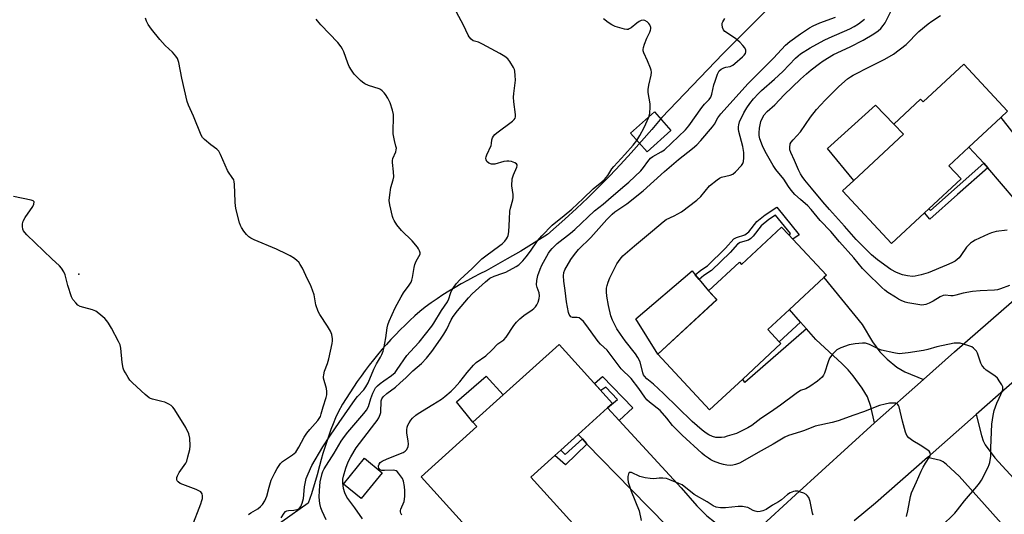
# Model space of a CAD drawing. Units: inches. Extents: x 1291762 to 1297762, y 513450 to 517451.
# Drawn here: x 1292693 to 1293080, y 515592 to 515787 of the extents above; entities that cross this region are included whole.
import ezdxf

# ---------------------------------------------------------------- set-up
doc = ezdxf.new("R2010")
doc.units = ezdxf.units.IN
doc.header["$MEASUREMENT"] = 0
for name, color, linetype in [('BLDG-Footprint', 5, 'Continuous'), ('CULTRL-Pad', 6, 'Continuous'), ('ELEV-Spot Elevation', 7, 'Continuous'), ('NTRL-Trees', 3, 'Continuous'), ('TRANS-Driveway', 251, 'Continuous'), ('TRANS-Non Street Sidewalk', 7, 'Continuous'), ('TRANS-Road', 130, 'Continuous'), ('Undefined', 1, 'Continuous')]:
    doc.layers.add(name, color=color, linetype=linetype)

msp = doc.modelspace()

# ---------------------------------------------------------------- linework, layer by layer
at = {"layer": 'BLDG-Footprint'}
for points, elevation in [([(1293064.04, 515769.47), (1293081.28, 515750.97), (1293078.59, 515748.47), (1293066.1, 515736.83), (1293058.25, 515729.52), (1293063.06, 515724.36), (1293050.42, 515712.57), (1293048.69, 515710.97), (1293035.74, 515698.9), (1293016.48, 515719.58), (1293020.91, 515723.71), (1293040.39, 515741.86), (1293036.6, 515745.87), (1293047.12, 515755.68), (1293048.11, 515754.62)], 351.91), ([(1292949.12, 515743.37), (1292939.73, 515734.99), (1292933.25, 515742.24), (1292942.64, 515750.63)], 340.75), ([(1292997.01, 515700.64), (1293010.15, 515686.5), (1293009.14, 515685.56), (1292995.65, 515673.03), (1292987.17, 515665.15), (1292991.64, 515660.34), (1292992.3, 515659.62), (1292977.27, 515645.66), (1292964.26, 515633.58), (1292943.98, 515655.41), (1292967.07, 515676.86), (1292963.87, 515680.31), (1292975.99, 515691.57), (1292976.77, 515690.74), (1292992.57, 515705.42), (1292995.36, 515702.41)], 347.66), ([(1292910.62, 515588.88), (1292886.94, 515567.48), (1292850.99, 515607.26), (1292872.88, 515627.04), (1292871.36, 515628.73), (1292883.21, 515639.44), (1292905.17, 515659.29), (1292926.15, 515636.08), (1292924.25, 515634.36), (1292912.69, 515623.92), (1292905.84, 515617.73), (1292903.49, 515615.61), (1292894.12, 515607.14)], 343.06), ([(1292835.7, 515608.84), (1292827.46, 515598.73), (1292820.5, 515604.41), (1292828.74, 515614.51)], 341.45)]:
    msp.add_lwpolyline(points, close=True, dxfattribs=dict(at, elevation=elevation))
at = {"layer": 'CULTRL-Pad'}
for points in [[(1293040.39, 515741.86), (1293020.91, 515723.71), (1293010.56, 515736.24), (1293029.39, 515753.29), (1293036.6, 515745.87)], [(1292967.07, 515676.87), (1292943.98, 515655.41), (1292935.37, 515669.31), (1292957.4, 515688.14), (1292958.61, 515686.67), (1292960.14, 515684.82), (1292963.87, 515680.31)], [(1292883.21, 515639.44), (1292871.36, 515628.73), (1292864.95, 515636.74), (1292876.61, 515646.74)]]:
    msp.add_lwpolyline(points, close=True, dxfattribs=at)
at = {"layer": 'ELEV-Spot Elevation'}
msp.add_point((1292716.59, 515686.91, 332.22), dxfattribs=at)
at = {"layer": 'NTRL-Trees'}
msp.add_lwpolyline([(1292990.36, 515794.51), (1292969.49, 515773.55), (1292945.49, 515748.51), (1292941.58, 515743.78), (1292937.58, 515739.11), (1292933.51, 515734.52), (1292929.35, 515729.99), (1292925.12, 515725.54), (1292920.81, 515721.16), (1292916.43, 515716.86), (1292911.97, 515712.64), (1292907.43, 515708.49), (1292900.62, 515702.52), (1292895.41, 515699.21), (1292890.15, 515695.98), (1292884.83, 515692.85), (1292876.58, 515688.23), (1292874.08, 515687.01), (1292871.61, 515685.73), (1292869.16, 515684.42), (1292866.73, 515683.06), (1292864.33, 515681.67), (1292861.95, 515680.22), (1292859.59, 515678.74), (1292857.27, 515677.22), (1292854.97, 515675.66), (1292852.54, 515673.94), (1292850.53, 515672.22), (1292848.56, 515670.46), (1292846.62, 515668.67), (1292844.71, 515666.84), (1292842.83, 515664.98), (1292840.98, 515663.09), (1292839.17, 515661.16), (1292837.39, 515659.2), (1292835.64, 515657.22), (1292833.93, 515655.2), (1292832.26, 515653.15), (1292830.62, 515651.08), (1292829.02, 515648.97), (1292827.45, 515646.84), (1292825.93, 515644.68), (1292824.44, 515642.5), (1292822.99, 515640.29), (1292821.57, 515638.05), (1292820.2, 515635.79), (1292818.38, 515632.65), (1292817.41, 515630.37), (1292816.48, 515628.08), (1292815.59, 515625.77), (1292814.74, 515623.44), (1292813.93, 515621.1), (1292813.16, 515618.74), (1292812.43, 515616.38), (1292811.75, 515614), (1292811.1, 515611.61), (1292810.23, 515608.07), (1292807.92, 515600.59), (1292806.72, 515596.92), (1292786.05, 515582.16)], dxfattribs=at)
at = {"layer": 'TRANS-Driveway'}
for points in [[(1293119.21, 515706.7), (1293099.02, 515689.74), (1293097.78, 515695.83), (1293096.85, 515699.18), (1293096.17, 515700.66), (1293095.02, 515702.52), (1293089.59, 515709.83), (1293073.54, 515728.7), (1293072.01, 515730.49), (1293066.1, 515736.83), (1293078.59, 515748.47), (1293103.79, 515716.23), (1293107.35, 515713.09), (1293108.88, 515712), (1293110.96, 515710.8)], [(1293048.24, 515645.52), (1293029.04, 515628.47), (1293027.55, 515634.86), (1293026.26, 515638.64), (1293024.23, 515642.05), (1293020.62, 515646.93), (1293018.64, 515649.25), (1293016.31, 515651.64), (1293006.05, 515661.15), (1293002.28, 515665.45), (1292999.98, 515668.08), (1292995.65, 515673.03), (1293009.15, 515685.56), (1293024.17, 515667.11), (1293028.24, 515660.35), (1293031.12, 515656.35), (1293034.01, 515653.44), (1293037.75, 515650.27), (1293040.9, 515648.52)], [(1292928.77, 515629.42), (1292953.1, 515602.84), (1292959.29, 515595.8), (1292963.24, 515591.89), (1292966.26, 515589.5), (1292969.68, 515587.06), (1292972.42, 515585.49), (1292978.67, 515582.39), (1292977.15, 515580.99), (1292960.85, 515565.5), (1292958.51, 515574.07), (1292957.64, 515576.58), (1292956.75, 515578.55), (1292955.72, 515580.05), (1292954.27, 515581.65), (1292947.62, 515587.87), (1292933.55, 515602.21), (1292916.14, 515620.12), (1292915.99, 515620.28), (1292914.34, 515622.1), (1292912.69, 515623.92), (1292924.25, 515634.36)], [(1293081.98, 515585.29), (1293079.89, 515587.69), (1293062.26, 515607.51), (1293057.35, 515612.11), (1293055.99, 515613.11), (1293054.94, 515613.64), (1293049.84, 515614.89), (1293068.99, 515631.76), (1293071.01, 515623.44), (1293071.71, 515621.37), (1293072.46, 515619.87), (1293076.28, 515614.73), (1293101.49, 515587.24), (1293089.42, 515576.74)]]:
    msp.add_lwpolyline(points, close=True, dxfattribs=at)
at = {"layer": 'TRANS-Non Street Sidewalk'}
for points in [[(1293073.54, 515728.7), (1293061.61, 515718.22), (1293050.78, 515708.56), (1293048.69, 515710.97), (1293050.42, 515712.57), (1293050.99, 515711.91), (1293072.01, 515730.49)], [(1292990.73, 515713.19), (1292999.48, 515702.34), (1292997.01, 515700.64), (1292995.36, 515702.41), (1292995.99, 515702.84), (1292990.21, 515710.02), (1292987.56, 515708.36), (1292984.53, 515705.87), (1292981.38, 515701.83), (1292980.46, 515700.87), (1292979.54, 515700.22), (1292976.3, 515699.29), (1292975.24, 515698.73), (1292972.33, 515695.45), (1292964.97, 515688.27), (1292962.05, 515686.31), (1292960.14, 515684.82), (1292958.61, 515686.67), (1292960.87, 515688.43), (1292963.46, 515690.14), (1292970.57, 515697.08), (1292973.82, 515700.78), (1292974.9, 515701.32), (1292978.16, 515702.28), (1292979.68, 515703.57), (1292982.86, 515707.6), (1292986.04, 515710.22)], [(1293002.28, 515665.45), (1292978.16, 515644.34), (1292977.27, 515645.66), (1292992.3, 515659.62), (1292991.64, 515660.34), (1292999.98, 515668.08)], [(1292928.77, 515629.42), (1292924.25, 515634.36), (1292928.13, 515637.67), (1292923.54, 515642.52), (1292921.61, 515641.1), (1292919.12, 515643.86), (1292922.24, 515646.67), (1292934.18, 515634.33)], [(1292916.14, 515620.12), (1292907.7, 515611.92), (1292903.49, 515615.61), (1292905.84, 515617.73), (1292907.52, 515616.03), (1292914.34, 515622.1), (1292915.99, 515620.28)]]:
    msp.add_lwpolyline(points, close=True, dxfattribs=at)
at = {"layer": 'TRANS-Road'}
for points in [[(1292978.67, 515582.39), (1292997.96, 515600.18), (1293029.04, 515628.47), (1293048.24, 515645.52), (1293060.46, 515656.37), (1293087.9, 515680.39)], [(1293098.15, 515657.47), (1293068.99, 515631.76), (1293049.84, 515614.89), (1293029.42, 515596.89), (1293021, 515589.92)]]:
    msp.add_lwpolyline(points, dxfattribs=at)
at = {"layer": 'Undefined'}
for points, elevation in [([(1293000, 515763.58), (1293002.27, 515765.64), (1293004.2, 515767.26), (1293007.4, 515769.75), (1293008.82, 515770.72), (1293012.97, 515773.19), (1293019.44, 515776.21), (1293024.63, 515778.88), (1293028.83, 515781.33), (1293030.45, 515782.48), (1293031.53, 515783.44), (1293032.48, 515784.56), (1293033.18, 515785.7), (1293035.42, 515790.19), (1293036.29, 515791.76), (1293037.94, 515794.43), (1293038.89, 515796.37), (1293039.45, 515798.04), (1293039.78, 515799.46), (1293040.27, 515805.28), (1293040.53, 515806.12), (1293040.96, 515806.93)], 348), ([(1292813.72, 515590.31), (1292812.14, 515593.72), (1292811.64, 515595.07), (1292811.26, 515596.75), (1292811.04, 515599.19), (1292811.06, 515601.9), (1292811.42, 515605.23), (1292812.14, 515608.57), (1292812.42, 515609.34), (1292812.93, 515610.34), (1292816.86, 515616.56), (1292819.64, 515621.2), (1292820.88, 515623.04), (1292822.2, 515624.73), (1292828.53, 515632.08), (1292829.57, 515633.41), (1292830.32, 515634.86), (1292831.27, 515637.98), (1292832.08, 515640.16), (1292832.55, 515641.22), (1292833.12, 515642.17), (1292833.86, 515643), (1292834.95, 515643.92), (1292836.32, 515644.96), (1292839.37, 515647.04), (1292840.77, 515648.27), (1292841.67, 515649.44), (1292845.42, 515654.88), (1292846.76, 515656.41), (1292850.21, 515660.11), (1292855.2, 515666.44), (1292856, 515667.61), (1292859, 515672.66), (1292861.38, 515675.99), (1292861.94, 515677.16), (1292862.51, 515679.33), (1292862.81, 515680.12), (1292863.56, 515681.39), (1292864.78, 515683.09), (1292866.35, 515684.75), (1292871.05, 515689.07), (1292874.88, 515692.89), (1292876.48, 515694.14), (1292881.92, 515698.11), (1292882.82, 515698.86), (1292883.83, 515699.87), (1292884.56, 515700.75), (1292884.96, 515701.42), (1292885.23, 515702.12), (1292885.45, 515703.5), (1292885.66, 515708.46), (1292885.9, 515711.69), (1292886.12, 515712.82), (1292886.99, 515716.13), (1292887.13, 515716.96), (1292887.09, 515718.18), (1292886.68, 515721.58), (1292886.82, 515724.35), (1292886.98, 515725.16), (1292887.24, 515725.96), (1292888.57, 515728.89), (1292888.7, 515729.4), (1292888.69, 515729.8), (1292888.43, 515730.25), (1292887.82, 515730.64), (1292886.54, 515731.11), (1292885.46, 515731.33), (1292884.62, 515731.3), (1292883.49, 515731.11), (1292879.91, 515730.17), (1292879.34, 515730.1), (1292878.62, 515730.15), (1292877.65, 515730.54), (1292876.85, 515731.16), (1292876.54, 515731.79), (1292876.48, 515732.53), (1292876.57, 515733.05), (1292876.87, 515733.85), (1292878.54, 515737.46), (1292878.69, 515738.19), (1292878.79, 515739.67), (1292879.06, 515740.45), (1292879.46, 515741.18), (1292880.02, 515741.83), (1292880.7, 515742.4), (1292886.94, 515747.03), (1292887.56, 515747.63), (1292887.92, 515748.25), (1292888.04, 515748.74), (1292888.04, 515749.59), (1292887.44, 515754.63), (1292887.33, 515756.39), (1292887.4, 515757.86), (1292888.05, 515763.19), (1292887.98, 515764.97), (1292887.76, 515766.73), (1292887.62, 515767.29), (1292887.28, 515768.06), (1292885.81, 515770.49), (1292885.02, 515771.47), (1292883.89, 515772.39), (1292881.92, 515773.66), (1292875.16, 515777.3), (1292873.57, 515778.03), (1292871.49, 515778.58), (1292870.65, 515779.25), (1292869.94, 515780.13), (1292869.49, 515780.85), (1292867.67, 515784.71), (1292862.91, 515793.5)], 338), ([(1293000, 515742.85), (1293003.9, 515748.56), (1293006.29, 515751.66), (1293009.65, 515755.26), (1293012.31, 515757.86), (1293014.96, 515760.61), (1293018.48, 515763.68), (1293019.57, 515764.51), (1293020.65, 515765.14), (1293027.32, 515768.56), (1293033.14, 515771.36), (1293036.5, 515773.31), (1293041.4, 515777.13), (1293046.49, 515782.23), (1293050.13, 515785.3), (1293051.54, 515786.31), (1293054.92, 515788.49)], 350), ([(1293000, 515781.31), (1293003.52, 515783.66), (1293005.01, 515784.47), (1293007.62, 515785.61), (1293013.69, 515787.89)], 344), ([(1292796.02, 515591.07), (1292797.26, 515592.98), (1292797.83, 515593.59), (1292798.24, 515593.82), (1292798.94, 515594.02), (1292801.06, 515594.1), (1292802.32, 515594.35), (1292802.77, 515594.54), (1292803.19, 515594.83), (1292803.79, 515595.61), (1292804.29, 515596.82), (1292804.77, 515598.69), (1292805.28, 515603.24), (1292805.91, 515606.57), (1292806.61, 515608.43), (1292808.15, 515611.69), (1292812.36, 515619.08), (1292815.37, 515623.66), (1292818.86, 515628.52), (1292825.15, 515637.59), (1292826.08, 515638.74), (1292828.46, 515641.39), (1292829.37, 515642.62), (1292830.18, 515644.2), (1292832.4, 515649.61), (1292833.47, 515651.61), (1292835.12, 515654.31), (1292835.64, 515655.3), (1292836.15, 515656.56), (1292836.44, 515657.65), (1292837.18, 515661.87), (1292837.71, 515665.81), (1292837.98, 515666.95), (1292838.45, 515668.36), (1292840.81, 515673.67), (1292843.16, 515678.03), (1292844.06, 515679.51), (1292846.32, 515682.5), (1292847.06, 515683.72), (1292847.37, 515684.49), (1292847.66, 515685.56), (1292848.22, 515689.48), (1292848.53, 515690.72), (1292849.07, 515691.94), (1292850.18, 515693.78), (1292850.58, 515694.8), (1292850.61, 515695.31), (1292850.43, 515696.07), (1292850.04, 515696.8), (1292849.54, 515697.5), (1292847.49, 515699.93), (1292843.33, 515704.03), (1292841.53, 515706.33), (1292840.37, 515707.99), (1292840, 515708.76), (1292839.74, 515709.58), (1292838.76, 515714.11), (1292838.51, 515715.81), (1292838.71, 515718.08), (1292839.17, 515720.92), (1292840.09, 515723.99), (1292840.3, 515725.12), (1292840.22, 515727.14), (1292839.72, 515730.81), (1292839.72, 515731.61), (1292839.92, 515732.41), (1292841.03, 515735), (1292841.22, 515735.72), (1292841.29, 515736.45), (1292841.14, 515737.24), (1292840.5, 515739.42), (1292840.09, 515742.03), (1292840.08, 515743.49), (1292840.23, 515748.18), (1292840.18, 515749.63), (1292839.82, 515751.28), (1292838.88, 515754.25), (1292837.96, 515756.05), (1292837.06, 515757.55), (1292836.55, 515758.22), (1292835.76, 515758.97), (1292835.09, 515759.43), (1292834.57, 515759.68), (1292830.38, 515761.04), (1292828.87, 515761.73), (1292828, 515762.32), (1292827.15, 515763.06), (1292824.74, 515765.53), (1292823.62, 515767.11), (1292822.78, 515768.55), (1292822.23, 515769.88), (1292820.67, 515774.24), (1292820.17, 515775.28), (1292819.58, 515776.28), (1292818.35, 515777.91), (1292811.67, 515784.91), (1292810.33, 515786.44), (1292809.87, 515787.16)], 336), ([(1292843.48, 515592.19), (1292843.1, 515592.96), (1292842.94, 515593.48), (1292842.92, 515593.98), (1292843.03, 515594.48), (1292844.33, 515597.52), (1292844.58, 515599.44), (1292844.63, 515601.69), (1292844.47, 515603.47), (1292844.13, 515605.51), (1292843.71, 515606.58), (1292842.19, 515608.73), (1292841.62, 515609.33), (1292841.18, 515609.62), (1292840.69, 515609.77), (1292840.15, 515609.82), (1292836.68, 515609.67), (1292835.57, 515609.72), (1292835, 515609.92), (1292834.69, 515610.19), (1292834.45, 515610.62), (1292834.32, 515611.11), (1292834.32, 515611.61), (1292834.56, 515612.24), (1292834.99, 515612.8), (1292835.75, 515613.37), (1292837.74, 515614.36), (1292843.96, 515616.84), (1292844.69, 515617.26), (1292845.25, 515617.84), (1292845.88, 515619.07), (1292846.11, 515620.15), (1292845.99, 515621.31), (1292845.38, 515624.55), (1292845.37, 515625.65), (1292845.5, 515626.71), (1292845.74, 515627.49), (1292846.27, 515628.5), (1292846.92, 515629.47), (1292847.66, 515630.32), (1292848.9, 515631.47), (1292849.82, 515632.15), (1292855.56, 515635.61), (1292859.03, 515637.8), (1292860.37, 515638.85), (1292862.75, 515640.87), (1292864.15, 515642.26), (1292866.24, 515644.56), (1292869.04, 515648.3), (1292871.56, 515651.17), (1292872.67, 515652.12), (1292876.46, 515654.83), (1292878.8, 515657.02), (1292881.16, 515659.48), (1292883.44, 515661.03), (1292884.36, 515662.11), (1292887.43, 515666.68), (1292888.5, 515668.05), (1292889.79, 515669.28), (1292891.38, 515670.64), (1292894.6, 515672.81), (1292895.3, 515673.37), (1292895.92, 515674), (1292896.51, 515674.89), (1292896.94, 515675.88), (1292897.31, 515677.28), (1292897.47, 515678.41), (1292897.35, 515679.51), (1292896.55, 515681.63), (1292896.36, 515682.7), (1292896.49, 515684.39), (1292896.89, 515686.34), (1292897.73, 515688.79), (1292898.45, 515690.39), (1292901.06, 515695.11), (1292901.71, 515696.09), (1292902.43, 515696.96), (1292904.41, 515698.99), (1292909.65, 515703), (1292911.41, 515704.47), (1292919.1, 515711.81), (1292922.43, 515714.43), (1292925.65, 515717.21), (1292931.06, 515721.67), (1292932.57, 515723.02), (1292937.33, 515727.49), (1292938.37, 515728.8), (1292940.03, 515731.23), (1292941.11, 515732.46), (1292941.96, 515733.09), (1292945.3, 515734.94), (1292946.54, 515735.8), (1292954.81, 515743.65), (1292956.17, 515745.21), (1292961.29, 515752.41), (1292962.33, 515753.69), (1292964.07, 515755.55), (1292964.72, 515756.5), (1292965.13, 515757.57), (1292966, 515761.3), (1292966.41, 515762.71), (1292967.38, 515765.49), (1292967.74, 515766.27), (1292968.04, 515766.74), (1292968.85, 515767.46), (1292969.82, 515767.98), (1292970.62, 515768.21), (1292972.3, 515768.51), (1292973.43, 515769.02), (1292974.23, 515769.65), (1292977.2, 515772.32), (1292977.81, 515772.92), (1292978.32, 515773.58), (1292978.56, 515774.25), (1292978.52, 515774.96), (1292978.05, 515775.91), (1292977.37, 515776.81), (1292976.13, 515778.01), (1292974.4, 515779.49), (1292970.31, 515782.28), (1292969.76, 515782.86), (1292969.3, 515783.9), (1292969.15, 515785.02), (1292969.25, 515785.56), (1292969.46, 515786.07), (1292970.23, 515787.31)], 342), ([(1292940.39, 515748.62), (1292940.8, 515750.09), (1292940.98, 515752.7), (1292940.89, 515753.87), (1292940.21, 515758.27), (1292940.16, 515759.43), (1292940.37, 515761.11), (1292941.36, 515765.14), (1292941.48, 515766.28), (1292941.33, 515767.08), (1292941.07, 515767.87), (1292939.91, 515770.76), (1292938.5, 515773.89), (1292938.24, 515774.67), (1292938.17, 515775.2), (1292938.27, 515775.99), (1292938.72, 515777.31), (1292939.69, 515779.7), (1292940.84, 515782.03), (1292941.13, 515782.81), (1292941.2, 515783.33), (1292941.15, 515783.83), (1292940.86, 515784.82), (1292940.44, 515785.47), (1292939.83, 515786), (1292938.9, 515786.56), (1292938.17, 515786.75), (1292937.42, 515786.59), (1292936.68, 515786.23), (1292935.73, 515785.56), (1292933.45, 515783.73), (1292932.75, 515783.29), (1292932.25, 515783.1), (1292931.72, 515783.07), (1292930.89, 515783.19), (1292927.22, 515784.22), (1292925.93, 515784.86), (1292924.47, 515785.81), (1292922.68, 515787.29)], 340), ([(1293000, 515773.45), (1293003.77, 515775.85), (1293009.31, 515778.84), (1293011.18, 515779.74), (1293019.37, 515783.31), (1293021.1, 515784.23), (1293022.76, 515785.23), (1293025.05, 515787.06)], 346), ([(1293000, 515624.88), (1292995.32, 515623.45), (1292993.76, 515622.8), (1292989.2, 515620.04), (1292983.39, 515616.78), (1292977.25, 515613.19), (1292976.02, 515612.55), (1292974.43, 515612.01), (1292973.34, 515611.75), (1292972.52, 515611.67), (1292971.1, 515611.78), (1292969.7, 515612.02), (1292968.29, 515612.45), (1292965.81, 515613.43), (1292964.79, 515613.92), (1292963.84, 515614.51), (1292962.25, 515615.65), (1292961.25, 515616.51), (1292953.57, 515623.63), (1292951.31, 515625.82), (1292949.72, 515627.45), (1292947.52, 515630.28), (1292944.83, 515633.26), (1292940.62, 515636.54), (1292939.66, 515637.43), (1292938.8, 515638.54), (1292936.45, 515642), (1292933.46, 515645.9), (1292932.71, 515646.72), (1292930.31, 515648.85), (1292929.52, 515649.66), (1292924.09, 515656.96), (1292921.38, 515659.4), (1292920.47, 515660.36), (1292915.75, 515667.07), (1292914.81, 515668.23), (1292913.75, 515669.21), (1292913.06, 515669.66), (1292912.31, 515669.83), (1292910.48, 515669.87), (1292909.86, 515670.17), (1292909.48, 515670.55), (1292909.18, 515671.02), (1292908.91, 515671.81), (1292908.1, 515675.96), (1292907.58, 515680.5), (1292907.03, 515684.15), (1292906.93, 515686.17), (1292907.02, 515687.59), (1292907.39, 515688.64), (1292909.82, 515692.6), (1292911.29, 515694.67), (1292912.87, 515696.58), (1292917.6, 515701.34), (1292923.96, 515708.43), (1292926.09, 515710.52), (1292927.11, 515711.38), (1292931.76, 515714.5), (1292938.23, 515719.61), (1292946.54, 515727.25), (1292952.07, 515731.93), (1292957.6, 515736.28), (1292959.21, 515737.7), (1292960.82, 515739.36), (1292965.46, 515744.84), (1292966.17, 515745.89), (1292967.49, 515748.3), (1292968.71, 515749.96), (1292979.48, 515761.78), (1292983.21, 515765.65), (1292989.43, 515771.76), (1292994.14, 515776.83), (1292995.84, 515778.28), (1293000, 515781.31)], 344), ([(1293000, 515641.11), (1292998.23, 515640), (1292992.17, 515635.45), (1292988.14, 515632.58), (1292984.45, 515630.13), (1292980.81, 515627.42), (1292979.31, 515626.52), (1292976.19, 515624.87), (1292974.84, 515624.32), (1292971.21, 515623.16), (1292970.08, 515622.85), (1292968.98, 515622.68), (1292967.61, 515622.64), (1292966.78, 515622.73), (1292965.38, 515623.13), (1292964.03, 515623.68), (1292962.95, 515624.36), (1292961.42, 515625.54), (1292957.43, 515628.99), (1292946.15, 515640.02), (1292942.25, 515643.59), (1292939.59, 515645.79), (1292938.71, 515646.79), (1292938.36, 515647.38), (1292938.06, 515648.17), (1292936.96, 515652.38), (1292936.11, 515654.1), (1292935.17, 515655.51), (1292931.1, 515660.69), (1292929.31, 515663.26), (1292927.91, 515665.42), (1292926.13, 515668.82), (1292925.54, 515670.5), (1292924.54, 515674.57), (1292923.91, 515678.28), (1292923.75, 515679.92), (1292923.83, 515681.33), (1292924.01, 515682.45), (1292924.44, 515683.8), (1292925.12, 515685.41), (1292927.82, 515691.01), (1292929.11, 515692.8), (1292930.25, 515694.04), (1292934.77, 515698.07), (1292941.88, 515703.96), (1292945.99, 515707.52), (1292947.24, 515708.31), (1292950.43, 515709.86), (1292953.19, 515711.36), (1292959.31, 515716.03), (1292960.79, 515717.39), (1292964.3, 515721.54), (1292967.21, 515723.98), (1292968.16, 515724.63), (1292968.95, 515724.98), (1292972.31, 515725.76), (1292973.34, 515726.14), (1292974.46, 515727.05), (1292976.87, 515729.66), (1292977.36, 515730.36), (1292977.64, 515731.14), (1292977.77, 515732.57), (1292977.75, 515734.74), (1292977.39, 515737.01), (1292975.76, 515743), (1292975.63, 515743.87), (1292975.62, 515744.74), (1292975.72, 515745.57), (1292976.07, 515746.77), (1292977.75, 515750.33), (1292978.91, 515752.31), (1292980.04, 515754), (1292981.53, 515755.86), (1292983.43, 515757.96), (1292984.65, 515759.12), (1292989.81, 515763.51), (1292993.02, 515766.59), (1292997.97, 515771.76), (1292999.03, 515772.73), (1293000, 515773.45)], 346), ([(1293000, 515716.26), (1292997.79, 515718.24), (1292996.3, 515719.93), (1292995.28, 515721.28), (1292993.37, 515724.21), (1292990.23, 515728.08), (1292989.21, 515729.54), (1292986.14, 515735.05), (1292985.03, 515737.38), (1292984.03, 515740.03), (1292983.79, 515741.38), (1292983.73, 515742.46), (1292983.91, 515744.3), (1292984.41, 515746.83), (1292985, 515748.29), (1292985.77, 515749.46), (1292986.93, 515750.78), (1292989.92, 515753.49), (1292993.6, 515757.35), (1293000, 515763.58)], 348), ([(1292935.72, 515739.48), (1292936.9, 515741.43), (1292938.6, 515744.58), (1292940.39, 515748.62)], 340), ([(1293000, 515726.3), (1292999.23, 515727.88), (1292997.67, 515731.52), (1292996.14, 515734.7), (1292995.8, 515735.77), (1292995.73, 515736.64), (1292995.92, 515738.06), (1292996.29, 515738.81), (1292997.05, 515739.72), (1293000, 515742.85)], 350), ([(1292828, 515590.67), (1292825, 515595.02), (1292821.91, 515599.26), (1292821, 515600.94), (1292820.59, 515602.59), (1292820.3, 515604.88), (1292820.31, 515606.31), (1292820.56, 515607.45), (1292821.48, 515610.59), (1292822.34, 515613.08), (1292823.37, 515615.1), (1292825.57, 515618.62), (1292832.9, 515628.21), (1292833.76, 515629.39), (1292834.36, 515630.38), (1292834.96, 515631.68), (1292835.18, 515632.5), (1292835.37, 515637.15), (1292835.58, 515637.87), (1292836.08, 515638.69), (1292837.57, 515640.03), (1292840.9, 515642.49), (1292842.68, 515644.03), (1292845.08, 515646.21), (1292847.79, 515648.94), (1292851.2, 515651.78), (1292853.14, 515653.89), (1292855.21, 515656.47), (1292858.68, 515661.32), (1292859.96, 515663.25), (1292861.14, 515665.25), (1292862.77, 515668.88), (1292863.58, 515670.28), (1292865.33, 515672.49), (1292869.65, 515677.61), (1292871.05, 515679.14), (1292876.26, 515683.91), (1292878, 515685.29), (1292879.63, 515686.14), (1292883.16, 515687.27), (1292884.23, 515687.71), (1292888.34, 515689.95), (1292889.33, 515690.58), (1292890.2, 515691.31), (1292890.99, 515692.13), (1292892.24, 515693.67), (1292893.95, 515695.93), (1292896.75, 515699.99), (1292898.45, 515701.95), (1292902.51, 515706.11), (1292907.22, 515709.88), (1292910.14, 515712.42), (1292914.7, 515716.59), (1292918.57, 515720.39), (1292921.98, 515723.19), (1292923.01, 515724.14), (1292924.32, 515725.67), (1292925.96, 515728.27), (1292926.63, 515729.19), (1292930.96, 515733.88), (1292934.24, 515737.57), (1292935.72, 515739.48)], 340), ([(1293081.07, 515704.24), (1293076.82, 515703.66), (1293074.99, 515703.18), (1293073.65, 515702.63), (1293068.59, 515700.2), (1293067.55, 515699.64), (1293066.71, 515699.06), (1293065.92, 515698.33), (1293065.19, 515697.44), (1293062.92, 515694.17), (1293062.21, 515693.3), (1293060.72, 515692.02), (1293059.45, 515691.32), (1293057.29, 515690.36), (1293050.09, 515687.41), (1293047.32, 515686.61), (1293045.05, 515686.1), (1293043.92, 515685.99), (1293041.99, 515686.19), (1293040.06, 515686.58), (1293037.61, 515687.52), (1293035.45, 515688.77), (1293030.18, 515692.46), (1293027.87, 515694.53), (1293021.85, 515700.57), (1293017.31, 515705.73), (1293011.33, 515712.29), (1293008.78, 515715.26), (1293004.35, 515720.75), (1293001.7, 515723.83), (1293000.67, 515725.23), (1293000, 515726.3)], 350), ([(1292760.98, 515587.4), (1292764.49, 515596.56), (1292764.96, 515597.91), (1292765.13, 515598.73), (1292765.15, 515599.81), (1292765.03, 515600.57), (1292764.83, 515601), (1292764.48, 515601.35), (1292763.78, 515601.75), (1292762.72, 515602.21), (1292756.4, 515604.63), (1292755.58, 515605.25), (1292755.29, 515605.64), (1292755.09, 515606.13), (1292755.04, 515606.91), (1292755.3, 515607.66), (1292756.02, 515608.87), (1292758.03, 515611.69), (1292758.63, 515612.66), (1292758.98, 515613.45), (1292759.46, 515615.12), (1292760.17, 515617.95), (1292760.37, 515619.38), (1292760.16, 515622.37), (1292759.81, 515624.1), (1292758.58, 515626.66), (1292756.29, 515630.44), (1292754.02, 515633.9), (1292753.5, 515634.6), (1292752.91, 515635.23), (1292751.95, 515635.84), (1292750.36, 515636.55), (1292749.25, 515636.89), (1292745.56, 515637.78), (1292744.75, 515638.06), (1292744.25, 515638.32), (1292742.66, 515639.62), (1292737.63, 515644.22), (1292736.61, 515645.28), (1292735.94, 515646.25), (1292734.89, 515648.04), (1292734.35, 515649.09), (1292734.05, 515649.91), (1292733.68, 515652.23), (1292733.11, 515657.76), (1292732.8, 515659.15), (1292732.2, 515660.47), (1292729.51, 515665.66), (1292728.3, 515667.66), (1292727.58, 515668.58), (1292726.78, 515669.41), (1292724.42, 515671.49), (1292723.29, 515672.34), (1292721.97, 515672.89), (1292718.52, 515673.76), (1292717.18, 515674.21), (1292716.21, 515674.76), (1292715.38, 515675.57), (1292714.27, 515676.94), (1292713.71, 515677.96), (1292712.25, 515682.48), (1292711.28, 515686.59), (1292710.73, 515687.85), (1292709.86, 515689.26), (1292709.08, 515690.11), (1292706, 515692.88), (1292696.25, 515702.35), (1292695.44, 515703.2), (1292694.93, 515703.89), (1292694.64, 515704.61), (1292694.45, 515705.64), (1292694.51, 515706.67), (1292694.76, 515707.67), (1292695.51, 515709.1), (1292698.5, 515713.46), (1292698.93, 515714.42), (1292699.05, 515715.26), (1292698.99, 515715.43), (1292698.69, 515715.7), (1292697.97, 515715.96), (1292690.95, 515717.35)], 332), ([(1293082, 515682.46), (1293078.55, 515681.13), (1293077.26, 515680.76), (1293076.17, 515680.64), (1293070.55, 515680.38), (1293067.5, 515680.09), (1293063.9, 515679.47), (1293060.96, 515678.62), (1293059.89, 515678.4), (1293059.03, 515678.39), (1293056.83, 515678.58), (1293056.02, 515678.48), (1293054.76, 515677.95), (1293052.02, 515676.32), (1293050.52, 515675.54), (1293049.24, 515674.98), (1293048.45, 515674.78), (1293047.67, 515674.72), (1293046.86, 515674.8), (1293042.12, 515675.67), (1293041.03, 515675.94), (1293039.49, 515676.54), (1293038.49, 515677.03), (1293037.23, 515677.8), (1293034.24, 515679.73), (1293033.05, 515680.6), (1293031.94, 515681.59), (1293025.7, 515687.72), (1293024.36, 515689.15), (1293020.86, 515693.34), (1293015.24, 515699.61), (1293011.84, 515703.67), (1293007.75, 515707.96), (1293004.14, 515712.34), (1293002.82, 515713.69), (1293000, 515716.26)], 348), ([(1293049.87, 515582.47), (1293060.55, 515593), (1293061.65, 515594.29), (1293064.41, 515597.81), (1293069.23, 515603.37), (1293070.3, 515604.76), (1293071.03, 515605.95), (1293073.64, 515611.03), (1293074.09, 515612.04), (1293074.33, 515612.85), (1293074.69, 515615.38), (1293074.71, 515618.58), (1293075.13, 515627.96), (1293075.59, 515631.35), (1293076.04, 515633.31), (1293077.06, 515636.13), (1293077.91, 515638.16), (1293079.32, 515641.09), (1293079.47, 515641.82), (1293079.35, 515642.58), (1293079.01, 515643.34), (1293078.3, 515644.58), (1293077.31, 515645.98), (1293076.21, 515646.89), (1293072.89, 515649.21), (1293072.24, 515649.77), (1293071.5, 515650.62), (1293071.19, 515651.09), (1293070.82, 515651.89), (1293069.46, 515655.84), (1293069.07, 515656.62), (1293068.74, 515657.05), (1293067.96, 515657.81), (1293067.29, 515658.28), (1293065.7, 515658.91), (1293062.66, 515659.74), (1293061.51, 515659.82), (1293060.36, 515659.73), (1293053.51, 515658.28), (1293050, 515657.29), (1293048.24, 515656.89), (1293042.21, 515655.94), (1293039.87, 515655.66), (1293038.7, 515655.62), (1293036.68, 515655.91), (1293031.8, 515656.96), (1293030.72, 515657.4), (1293027.06, 515659.2), (1293025.47, 515659.7), (1293024.34, 515659.81), (1293021.38, 515659.49), (1293019.03, 515659.1), (1293015.75, 515657.95), (1293014.97, 515657.59), (1293014.25, 515657.14), (1293012.6, 515655.45), (1293011.84, 515654.55), (1293011.35, 515653.83), (1293010.8, 515652.48), (1293009.38, 515647.95), (1293009.03, 515647.15), (1293008.47, 515646.37), (1293006.67, 515644.87), (1293003.59, 515642.72), (1293002.02, 515641.85), (1293000, 515641.11)], 346), ([(1293041.54, 515591.66), (1293042.08, 515593.84), (1293043.12, 515599.55), (1293043.49, 515600.97), (1293045.55, 515605.23), (1293047.38, 515609.46), (1293048.14, 515611.05), (1293048.99, 515612.59), (1293050.75, 515615.28), (1293051.01, 515616), (1293050.94, 515616.67), (1293050.55, 515617.26), (1293049.94, 515617.77), (1293047, 515619.63), (1293044.04, 515621.39), (1293042.46, 515622.62), (1293041.71, 515623.44), (1293041.15, 515624.76), (1293039.98, 515629.05), (1293038.7, 515634.77), (1293038.51, 515635.27), (1293038.24, 515635.7), (1293037.83, 515636.02), (1293037.36, 515636.16), (1293036.28, 515636.23), (1293034.87, 515636.13), (1293033.2, 515635.79), (1293031.01, 515635.23), (1293024.72, 515632.75), (1293020.93, 515631.53), (1293014.71, 515629.18), (1293012.44, 515628.59), (1293005.72, 515627.11), (1293001.5, 515625.4), (1293000, 515624.88)], 344), ([(1293000, 515601.2), (1292998.97, 515601.53), (1292997.88, 515601.56), (1292997.22, 515601.42), (1292995.87, 515600.89), (1292994.89, 515600.28), (1292992.47, 515598.21), (1292991.39, 515597.43), (1292988.92, 515596.06), (1292986.45, 515594.41), (1292985.16, 515593.85), (1292984.1, 515593.55), (1292983.28, 515593.52), (1292982.2, 515593.72), (1292981.41, 515594.02), (1292979.35, 515595.12), (1292978.56, 515595.34), (1292977.18, 515595.53), (1292975.48, 515595.55), (1292970.48, 515594.98), (1292968.5, 515595.09), (1292966.85, 515595.37), (1292965.69, 515595.86), (1292963.37, 515597.35), (1292958.17, 515600.32), (1292953.46, 515604.04), (1292952.17, 515604.67), (1292948.69, 515606.1), (1292947.33, 515606.54), (1292945.93, 515606.74), (1292944.52, 515606.75), (1292942.42, 515606.42), (1292940.98, 515606.55), (1292938.95, 515606.87), (1292936.94, 515607.33), (1292933.6, 515608.87), (1292933.13, 515608.95), (1292932.75, 515608.87), (1292932.42, 515608.38), (1292932.2, 515607.38), (1292932.13, 515606.28), (1292932.29, 515605.16), (1292933.43, 515601.58), (1292936.59, 515593.83), (1292937.42, 515590.11)], 342), ([(1293004.93, 515592.17), (1293004.66, 515592.96), (1293003.79, 515597.55), (1293003.55, 515598.38), (1293003.22, 515599.09), (1293002.64, 515599.93), (1293002.18, 515600.3), (1293001.24, 515600.76), (1293000, 515601.2)], 342)]:
    msp.add_lwpolyline(points, dxfattribs=dict(at, elevation=elevation))
msp.add_polyline3d([(1292783.3, 515592.47, 334), (1292784.16, 515593.06, 334), (1292786.87, 515594.65, 334), (1292787.96, 515595.56, 334), (1292788.74, 515596.39, 334), (1292789.65, 515597.82, 334), (1292790.49, 515599.61, 334), (1292791.32, 515603.15, 334), (1292792.17, 515605.89, 334), (1292793.52, 515608.81, 334), (1292794.53, 515610.56, 334), (1292795.84, 515612.43, 334), (1292796.58, 515613.24, 334), (1292800.51, 515615.85, 334), (1292801.18, 515616.37, 334), (1292801.79, 515616.97, 334), (1292803.05, 515618.83, 334), (1292805.14, 515622.78, 334), (1292806.18, 515624.45, 334), (1292807.26, 515625.83, 334), (1292810.44, 515629.4, 334), (1292811.04, 515630.21, 334), (1292811.46, 515630.96, 334), (1292811.83, 515632.04, 334), (1292812.49, 515634.8, 334), (1292813.78, 515638.37, 334), (1292813.97, 515639.47, 334), (1292813.97, 515640.83, 334), (1292813.84, 515641.91, 334), (1292812.75, 515645.97, 334), (1292812.72, 515646.53, 334), (1292812.81, 515647.38, 334), (1292813.14, 515648.78, 334), (1292814.21, 515651.73, 334), (1292814.73, 515653.67, 334), (1292816.08, 515659.59, 334), (1292816.22, 515660.65, 334), (1292816.21, 515661.49, 334), (1292815.9, 515663.19, 334), (1292815.4, 515664.52, 334), (1292814.22, 515666.44, 334), (1292811.22, 515670.97, 334), (1292810.54, 515672.21, 334), (1292809.66, 515674.83, 334), (1292809.03, 515678.75, 334), (1292808.4, 515680.61, 334), (1292807.54, 515682.7, 334), (1292806.4, 515684.87, 334), (1292804.39, 515689.23, 334), (1292803.58, 515690.68, 334), (1292802.97, 515691.56, 334), (1292802.39, 515692.15, 334), (1292801.25, 515693, 334), (1292799.58, 515694.12, 334), (1292798.33, 515694.81, 334), (1292794.18, 515696.74, 334), (1292785.47, 515700.39, 334), (1292784.15, 515701.03, 334), (1292783.41, 515701.55, 334), (1292782.46, 515702.51, 334), (1292781.42, 515703.85, 334), (1292780.48, 515705.25, 334), (1292780.11, 515706, 334), (1292779.75, 515707.09, 334), (1292778.45, 515712.14, 334), (1292778.15, 515713.56, 334), (1292778.02, 515715.29, 334), (1292777.77, 515722.29, 334), (1292777.67, 515723.14, 334), (1292777.44, 515723.93, 334), (1292776.89, 515724.87, 334), (1292775.45, 515726.94, 334), (1292775.03, 515727.69, 334), (1292772.28, 515733.93, 334), (1292771.59, 515735.23, 334), (1292770.8, 515736.05, 334), (1292768.43, 515737.75, 334), (1292766.01, 515739.79, 334), (1292765.22, 515740.6, 334), (1292764.63, 515741.57, 334), (1292761.69, 515749.04, 334), (1292759.72, 515753.34, 334), (1292759.19, 515754.71, 334), (1292757.06, 515763.95, 334), (1292755.87, 515770.07, 334), (1292755.65, 515770.92, 334), (1292755.32, 515771.71, 334), (1292754.67, 515772.63, 334), (1292753.37, 515774.15, 334), (1292750.55, 515776.73, 334), (1292748.37, 515779.09, 334), (1292745.1, 515783.22, 334), (1292743.84, 515785.08, 334), (1292743.19, 515786.33, 334), (1292742.85, 515787.47, 334)], dxfattribs=at)

doc.saveas('drawing.dxf')
